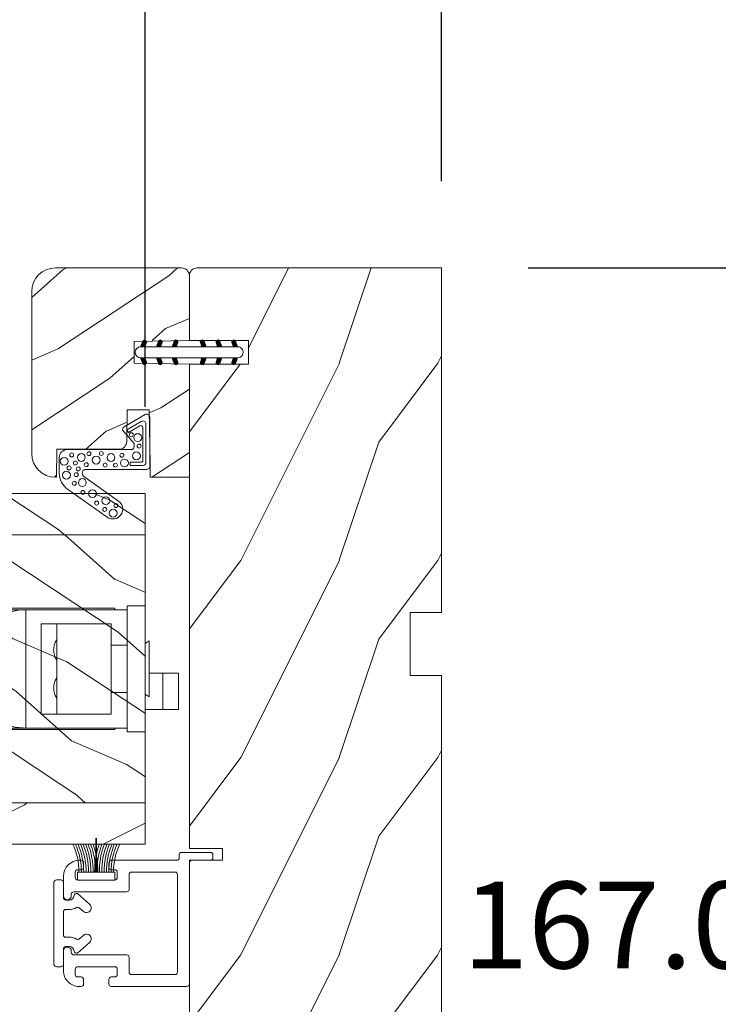
# Model space of a CAD drawing. Units: millimetres. Extents: x -96 to 592, y 0 to 199.
# Drawn here: x 161 to 164, y 148 to 153 of the extents above; entities that cross this region are included whole.
import ezdxf

# ---------------------------------------------------------------- set-up
doc = ezdxf.new("R2010")
doc.units = ezdxf.units.MM
doc.header["$MEASUREMENT"] = 0
doc.layers.get('0').update_dxf_attribs({"lineweight": 18})
doc.styles.add('Cotes', font='arial.ttf')
doc.dimstyles.new('1-1', dxfattribs={"dimscale": 0.03937, "dimtxt": 11, "dimasz": 11, "dimexe": 11, "dimexo": 11, "dimgap": 11, "dimtad": 0, "dimtih": 1, "dimtoh": 1, "dimdec": 1, "dimlfac": 25.4, "dimzin": 0, "dimdsep": 46, "dimtxsty": 'Cotes', "dimcen": 0.09, "dimadec": 0, "dimazin": 0, "dimtfac": 1, "dimtdec": 1, "dimtofl": 0, "dimtmove": 0, "dimatfit": 3, "dimfxl": 0, "dimtolj": 1, "dimtzin": 0, "dimarcsym": 0})
pattern_1 = [(336.8699, (214.3102308417529, 7.976961458157604), (-48.48076309845398, 23.97114117833321), [7.5, -67.5]), (326.5651, (213.707345158783, 18.02119009221755), (20.49039175088132, -5.490360297625255), [16.77051, -16.77051]), (318.4349, (220.2025356871661, 21.77119009221755), (27.99036357346829, -18.48077973489104), [9.486839999999978, -37.94732999999991])]
pattern_2 = [(216.8699, (236.3006118985195, 25.28080903545097), (44.99999876736678, 30.00000184894975), [7.5, -67.5]), (206.5651, (245.3006118985195, 20.78080903545097), (-14.99998736911361, -15.00001964094571), [16.77051, -16.77051]), (198.4349, (245.3006118985195, 13.28080903545097), (-30.00000651889442, -14.99997604834062), [9.48684, -37.94733])]

# ---------------------------------------------------------------- blocks, each defined once
blk = doc.blocks.new('*D194')
at = {"color": 0, "lineweight": -2, "transparency": 16777216}
for p, q in [((125.924103206106, 152.4852387169612), (125.924103206106, 156.324790271242)), ((162.7135796122906, 152.4852387169612), (162.7135796122906, 156.324790271242)), ((126.357173206106, 155.891720271242), (142.3757128859791, 155.891720271242)), ((162.2805096122906, 155.891720271242), (146.7900137113542, 155.891720271242))]:
    blk.add_line(p, q, dxfattribs=at)
at = {"color": 0, "transparency": 16777216}
for points in [[(126.357173206106, 155.9638986045753), (126.357173206106, 155.8195419379086), (125.924103206106, 155.891720271242)], [(162.2805096122906, 155.9638986045753), (162.2805096122906, 155.8195419379086), (162.7135796122906, 155.891720271242)]]:
    blk.add_solid(points, dxfattribs=at)
at = {"layer": 'Defpoints', "color": 0, "transparency": 16777216}
for p in [(162.7135796122906, 155.891720271242), (125.924103206106, 152.0521687169612), (162.7135796122906, 152.0521687169612)]:
    blk.add_point(p, dxfattribs=at)
at = {"color": 0, "transparency": 16777216, "insert": (144.5828632986666, 155.891720271242), "char_height": 0.43307, "attachment_point": 5, "style": 'Cotes'}
blk.add_mtext('\\A1;FRAME SIZE', dxfattribs=at)
blk = doc.blocks.new('*D195')
at = {"color": 0, "lineweight": -2, "transparency": 16777216}
for p, q in [((163.1466496122906, 152.0521687169613), (165.2330313889627, 152.0521687169613)), ((164.7999613889627, 151.6190987169613), (164.7999613889627, 149.4842114833916)), ((164.7999613889627, 145.9104487169612), (164.7999613889627, 148.0573846757518)), ((163.1466496122906, 145.4773787169613), (165.2330313889627, 145.4773787169613))]:
    blk.add_line(p, q, dxfattribs=at)
at = {"color": 0, "transparency": 16777216}
for points in [[(164.7277830556294, 151.6190987169613), (164.8721397222961, 151.6190987169613), (164.7999613889627, 152.0521687169613)], [(164.7277830556294, 145.9104487169612), (164.8721397222961, 145.9104487169612), (164.7999613889627, 145.4773787169613)]]:
    blk.add_solid(points, dxfattribs=at)
at = {"layer": 'Defpoints', "color": 0, "transparency": 16777216}
for p in [(162.7135796122906, 152.0521687169613), (162.7135796122906, 145.4773787169613), (164.7999613889627, 145.4773787169613)]:
    blk.add_point(p, dxfattribs=at)
at = {"color": 0, "transparency": 16777216, "insert": (164.7999613889627, 148.7707980795716), "char_height": 0.43307, "attachment_point": 5, "style": 'Cotes'}
blk.add_mtext('\\A1;167.0 [6 9/16"]', dxfattribs=at)
blk = doc.blocks.new('*D214')
at = {"color": 0, "lineweight": -2, "transparency": 16777216}
for p, q in [((156.1927327162157, 150.8588266706518), (156.1927327162157, 154.5513444936113)), ((161.2332676122906, 151.3588385168896), (161.2332676122906, 154.5513444936113)), ((155.7596627162157, 154.1182744936114), (155.3265927162157, 154.1182744936114)), ((161.6663376122906, 154.1182744936114), (162.0994076122906, 154.1182744936114))]:
    blk.add_line(p, q, dxfattribs=at)
at = {"color": 0, "transparency": 16777216}
for points in [[(155.7596627162157, 154.1904528269447), (155.7596627162157, 154.046096160278), (156.1927327162157, 154.1182744936114)], [(161.6663376122906, 154.1904528269447), (161.6663376122906, 154.046096160278), (161.2332676122906, 154.1182744936114)]]:
    blk.add_solid(points, dxfattribs=at)
at = {"layer": 'Defpoints', "color": 0, "transparency": 16777216}
for p in [(156.1927327162157, 154.1182744936114), (161.2332676122906, 150.9257685168897), (156.1927327162157, 150.4257566706518)]:
    blk.add_point(p, dxfattribs=at)
at = {"color": 0, "transparency": 16777216, "insert": (158.7130001642531, 154.1182744936114), "char_height": 0.43307, "attachment_point": 5, "style": 'Cotes'}
blk.add_mtext('\\A1;128.0 [5 1/16"]', dxfattribs=at)
blk = doc.blocks.new('PP-009')
h = blk.add_hatch()
h.set_pattern_fill('WOOD1', color=256, scale=25, pattern_type=2)
h.set_pattern_definition([(216.8699, (10, 25), (74.9999979456113, 50.00000308158292), [12.5, -112.5]), (206.5651, (25, 17.5), (-24.99997894852269, -25.00003273490952), [27.95085, -27.95085]), (198.4349, (25, 5), (-50.00001086482403, -24.9999600805677), [15.8114, -63.24555000000001])])
edge = h.paths.add_edge_path()
edge.add_line((123.2, 3.999999999999972), (123.2, -2.842170943040401e-14))
edge.add_line((123.2, -2.842170943040401e-14), (167, -2.842170943040401e-14))
edge.add_line((167, -2.842170943040401e-14), (167, 31.99999999999997))
edge.add_line((167, 31.99999999999997), (75.14000074523943, 31.99999999999997))
edge.add_line((75.14000074523943, 31.99999999999997), (75.1400007452394, 27.81029133369154))
edge.add_line((75.1400007452394, 27.81029133369154), (73.64000074523938, 27.81029133369154))
edge.add_line((73.64000074523938, 27.81029133369154), (73.6400007452394, 31.99999999999994))
edge.add_line((73.6400007452394, 31.99999999999994), (12.20493024056489, 32))
edge.add_line((12.20493024056489, 32), (12.20493024056486, 24.50000000000001))
edge.add_line((12.20493024056486, 24.50000000000001), (9.204930240564863, 24.50000000000001))
edge.add_line((9.204930240564863, 24.50000000000001), (9.204930240564892, 32))
edge.add_line((9.204930240564892, 32), (1.000000000000028, 32))
edge.add_arc((1.000000000000028, 31), 1, 90, 180)
edge.add_line((2.842170943040401e-14, 31), (-7.105427357601002e-15, -2.842170943040401e-14))
edge.add_line((-7.105427357601002e-15, -2.842170943040401e-14), (43.7, -2.842170943040401e-14))
edge.add_line((43.7, -2.842170943040401e-14), (43.7, 3.999999999999972))
edge.add_line((43.7, 3.999999999999972), (51.7, 3.999999999999972))
edge.add_line((51.7, 3.999999999999972), (51.70000000000001, -7.815970093361102e-14))
edge.add_line((51.70000000000001, -7.815970093361102e-14), (115.2, -2.842170943040401e-14))
edge.add_line((115.2, -2.842170943040401e-14), (115.2, 3.999999999999972))
edge.add_line((115.2, 3.999999999999972), (123.2, 3.999999999999972))
blk.add_lwpolyline([(43.7, -2.842170943040401e-14), (43.7, 3.999999999999972), (51.7, 3.999999999999972), (51.70000000000001, -8.798816632047231e-15), (115.2, -2.842170943040401e-14), (115.2, 3.999999999999972), (123.2, 3.999999999999972), (123.2, -2.096739282530404e-14), (167, -2.842170943040401e-14), (167, 31.99999999999997), (75.1400007452394, 31.99999999999997), (75.1400007452394, 31.99999999999997), (75.14000074523938, 27.81029133369154), (73.64000074523938, 27.81029133369154), (73.6400007452394, 31.99999999999997), (12.20493024056489, 32), (12.20493024056486, 24.5), (9.204930240564863, 24.5), (9.204930240564892, 32), (1.000000000000028, 32, 0.414213562373095), (2.842170943040401e-14, 31), (0, 0)], format="xyb", close=True)
blk = doc.blocks.new('PP-010')
h = blk.add_hatch()
h.set_pattern_fill('WOOD1', color=256, scale=15, angle=30, style=0, pattern_type=2)
h.set_pattern_definition([(246.8699, (-28.85777006711726, 15.99038105676658), (23.97114117833318, 48.48076309845401), [7.5, -67.5]), (236.5651, (-18.81354143305731, 16.5932667397366), (-5.490360297625243, -20.49039175088132), [16.77051, -16.77051]), (228.4349, (-15.06354143305731, 10.09807621135331), (-18.48077973489102, -27.9903635734683), [9.48684, -37.94733])])
h.paths.add_polyline_path([(-23.55392248982385, 19.99877858499165, 0.4142135623730945), (-26.55392248982386, 16.99877858499165), (-26.55392248982389, 0.9999999999999982, 0.4142135623730955), (-25.55392248982389, -3.552713678800501e-15), (-17.34899224925903, -3.552713678800501e-15), (-17.34899224925903, 6.999999999999996), (-14.34899224925903, 6.999999999999996), (-14.34899224925903, -3.552713678800501e-15), (0, -3.552713678800501e-15), (0, 4.999999999999996), (-8.5, 4.999999999999996), (-8.5, 7.999999999999996), (-3.5, 7.999999999999996), (-3.500000000007248, 16.89877858499166), (-7.247535904753022e-12, 16.89877858499166), (-7.247535904753022e-12, 16.99877858499166, 0.4142135623730951), (-3.00000000000724, 19.99877858499165)])
blk.add_lwpolyline([(-14.34899224925903, -3.251917618196974e-15), (-14.47114048771778, 6.997867894566832), (-17.22680837482892, 6.999909477998135), (-17.34899224925903, -3.251917618196974e-15), (-25.55392248982389, -3.251917618196974e-15, -0.414213562373095), (-26.55392248982389, 0.9999999999999968), (-26.55392248982389, 16.9987785849953, -0.414213562373095), (-23.55392248982389, 19.9987785849953), (-3.000000000007276, 19.9987785849953, -0.414213562373095), (-7.275957614183426e-12, 16.9987785849953), (-3.637978807091713e-12, 16.8541941333824), (-3.541478612872026, 16.79237739425289), (-3.541478612872027, 8.94826939067875, -0.4091108014277098), (-4.524026206434744, 7.948421695522359), (-8.537144107397197, 7.878372461996468), (-8.536065420855492, 5.114569703715606), (-1.674284882632492, 4.96557212756306), (-1.674284882632492, 4.96557212756306), (0, 4.96557212756306), (0, -3.251917618196974e-15), (-14.34899224925903, -3.251917618196974e-15)], format="xyb")
blk = doc.blocks.new('D-072')
for points in [[(-0.7077034603641437, 5.891188682877832, 1), (-0.538412126510309, 5.426064565805952), (1.648459146963432e-12, 5.62203055362405), (1.875832822406664e-12, 6.148771677137894)], [(2.107703460367645, 5.891188682877832, -1), (1.938412126513811, 5.426064565805952), (1.400000000001853, 5.62203055362405), (1.400000000001626, 6.148771677137894)], [(-0.7077034603647121, 3.891188682877264, 1), (-0.5384121265108774, 3.426064565805383), (1.080024958355352e-12, 3.622030553623482), (1.307398633798584e-12, 4.148771677137326)], [(2.107703460367077, 3.891188682877264, -1), (1.938412126513242, 3.426064565805383), (1.400000000001285, 3.622030553623482), (1.400000000001057, 4.148771677137326)], [(-0.7077034603647121, 1.891188682877264, 1), (-0.5384121265108774, 1.426064565805383), (1.080024958355352e-12, 1.622030553623482), (1.307398633798584e-12, 2.148771677137326)], [(2.107703460367077, 1.891188682877264, -1), (1.938412126513242, 1.426064565805383), (1.400000000001285, 1.622030553623482), (1.400000000001057, 2.148771677137326)], [(-0.7077034603647121, -1.891188682878671, -1), (-0.5384121265108774, -1.42606456580679), (1.080024958355352e-12, -1.622030553624889), (1.307398633798584e-12, -2.148771677138733)], [(2.107703460367077, -1.891188682878671, 1), (1.938412126513242, -1.42606456580679), (1.400000000001285, -1.622030553624889), (1.400000000001057, -2.148771677138733)], [(-0.7077034603647121, -3.891188682878671, -1), (-0.5384121265108774, -3.42606456580679), (1.080024958355352e-12, -3.622030553624889), (1.307398633798584e-12, -4.148771677138733)], [(2.107703460367077, -3.891188682878671, 1), (1.938412126513242, -3.42606456580679), (1.400000000001285, -3.622030553624889), (1.400000000001057, -4.148771677138733)], [(-0.7077034603641437, -5.891188682879239, -1), (-0.538412126510309, -5.426064565807359), (1.648459146963432e-12, -5.622030553625457), (1.875832822406664e-12, -6.148771677139301)], [(2.107703460367645, -5.891188682879239, 1), (1.938412126513811, -5.426064565807359), (1.400000000001853, -5.622030553625457), (1.400000000001626, -6.148771677139301)]]:
    blk.add_hatch(color=256).paths.add_polyline_path(points)
blk.add_lwpolyline([(1.400000000001739, -6.148771677138008, -1.000000000000487), (-1.762145984685048e-12, -6.148771677138434), (1.762145984685048e-12, 6.148771677137169, -1.000000000000488), (1.400000000001739, 6.148771677136601)], format="xyb", close=True)
for points in [[(1.762145984685048e-12, 6.148771677137866), (-0.7077034603641437, 5.891188682877832, 1.000000000000649), (-0.538412126509968, 5.42606456580608), (1.648459146963432e-12, 5.622030553624036)], [(1.400000000001512, 5.622030553624306), (1.938412126514834, 5.426064565805895, 0.9999999999986194), (2.107703460368441, 5.891188682876908), (1.400000000001739, 6.148771677137155)], [(1.193711796076968e-12, 4.148771677136601), (-0.707703460364371, 3.891188682875445, 0.9999999999996753), (-0.5384121265108774, 3.426064565804545), (1.193711796076968e-12, 3.622030553622714)], [(1.40000000000083, 3.62203055362513), (1.938412126514152, 3.426064565806549, 1.000000000000649), (2.107703460368441, 3.891188682877846), (1.40000000000083, 4.148771677138875)], [(1.193711796076968e-12, 2.148771677136601), (-0.707703460364371, 1.891188682875445, 0.9999999999996753), (-0.5384121265108774, 1.426064565804545), (1.193711796076968e-12, 1.622030553622714)], [(1.40000000000083, 1.62203055362513), (1.938412126514152, 1.426064565806549, 1.000000000000649), (2.107703460368441, 1.891188682877846), (1.40000000000083, 2.148771677138875)], [(1.193711796076968e-12, -2.148771677138008), (-0.707703460364371, -1.891188682876852, -0.9999999999996753), (-0.5384121265108774, -1.426064565805952), (1.193711796076968e-12, -1.622030553624121)], [(1.40000000000083, -1.622030553626537), (1.938412126514152, -1.426064565807955, -1.000000000000649), (2.107703460368441, -1.891188682879253), (1.40000000000083, -2.148771677140282)], [(1.193711796076968e-12, -4.148771677138008), (-0.707703460364371, -3.891188682876852, -0.9999999999996753), (-0.5384121265108774, -3.426064565805952), (1.193711796076968e-12, -3.622030553624121)], [(1.40000000000083, -3.622030553626537), (1.938412126514152, -3.426064565807955, -1.000000000000649), (2.107703460368441, -3.891188682879253), (1.40000000000083, -4.148771677140282)], [(1.762145984685048e-12, -6.148771677139273), (-0.7077034603641437, -5.891188682879239, -1.000000000000649), (-0.538412126509968, -5.426064565807486), (1.648459146963432e-12, -5.622030553625443)], [(1.400000000001512, -5.622030553625713), (1.938412126514834, -5.426064565807302, -0.9999999999986194), (2.107703460368441, -5.891188682878315), (1.400000000001739, -6.148771677138562)]]:
    blk.add_lwpolyline(points, format="xyb")
blk = doc.blocks.new('PP-002')
blk.add_lwpolyline([(5.300000000006843, 18.97384404598415), (5.500000000000295, 18.97384404599143), (3.000000000003933, 18.97384404599143, 0.4142135623725621), (1.000000000007571, 16.97384404599143), (1.000000000007571, 16.70884404599565, 0.4142135623695433), (1.300000000003205, 16.40884404599637), (1.900000000005388, 16.40884404599274, 0.414213562373095), (2.200000000008298, 16.70884404598837), (2.200000000015574, 17.17384404599215, -0.414213562373095), (2.500000000014847, 17.47384404598779), (3.20000000000466, 17.47384404598779, -0.4142135623695433), (3.500000000003933, 17.17384404598852), (3.500000000014847, 12.44384404599259, -0.4142135623766467), (3.200000000015574, 12.14384404599332), (2.500000000011209, 12.14384404599332, -0.4142135623766467), (2.200000000011936, 12.44384404599259), (2.200000000008298, 12.90884404599274, 0.4142135623730951), (1.900000000005388, 13.20884404598837), (1.300000000017757, 13.20884404599201, 0.4142135623766469), (1.000000000014847, 12.90884404599274), (1.000000000011209, 4.588292566899327, -0.4142135623695433), (0.7000000000119364, 4.288292566903692), (0.2999999999959293, 4.288292566896416, 0.4142135623730949), (3.932854042432155e-12, 3.988292566897144), (2.948752353404416e-13, 0.2999999999992724, 0.414213562373095), (0.2999999999995673, 0), (0.7000000000046604, 0, 0.414213562373095), (1.000000000003933, 0.2999999999992724), (1.000000000003933, 2.700000000000728, -0.414213562373095), (1.300000000003205, 3), (16.69993852738146, 2.99999999998181, 0.4142113542470249), (16.99993852737709, 3.299997738278762), (17.00001096857188, 12.90884178429042, 0.4142157704990611), (16.70001096857989, 13.20884404599201), (16.1000169906368, 13.20884404599201, 0.4142135623695433), (15.80001699063753, 12.90884404599637), (15.80001699062298, 12.44384404598168, -0.414213562369543), (15.5000169906237, 12.14384404599332), (14.80001699064116, 12.14384404599332, -0.4142135623695433), (14.50001699063825, 12.44384404599259), (14.50001699064189, 17.17384404599579, -0.4142135623766469), (14.80001699064116, 17.47384404599143), (15.50001699063098, 17.47384404598415, -0.4142135623695433), (15.80001699063025, 17.17384404598852), (15.80001699064116, 16.70884404598837, 0.4142135623659916), (16.10001699064044, 16.40884404599637), (16.70001699063171, 16.40884404599637, 0.4142135623766467), (17.00001699063462, 16.70884404599565), (17.00001699063462, 16.97384404598779, 0.4142135623736279), (15.00001699063098, 18.97384404598779), (12.50001699064917, 18.97384404598779, 0.9999917686739064), (12.50000875929647, 17.97384404605691), (12.69998459091614, 17.97384404605691, -0.4142145603220588), (12.99998459091541, 17.67384302389473), (12.9999706422753, 10.9438450681555, 0.4142145603220587), (13.29997064227457, 10.64384404599332), (15.19999163096174, 10.64384404597877, -0.4142157704955093), (15.49999163095738, 10.34384178427717), (15.49994983585959, 4.799997738267848, -0.4142113542505766), (15.1999498358676, 4.499999999970896), (2.800000000014119, 4.500000000003638, -0.4142135623695433), (2.500000000011209, 4.80000000000291), (2.500000000014847, 10.34384404599405, -0.4142135623766469), (2.800000000014119, 10.64384404598968), (4.700000000001022, 10.64384404598968, 0.4142135623801985), (5.000000000000295, 10.94384404598895), (5.000000000000295, 17.673844046054, -0.414213562373095), (5.299999999999567, 17.97384404605327), (5.500008231352989, 17.97384404605691, 0.9999917686739064), (5.500000000007571, 18.97384404598779)], format="xyb")
blk = doc.blocks.new('PP-005')
blk.add_lwpolyline([(3.741235066499939, -1.500000000003951, -0.4142135623766467), (4.041235066499212, -1.200000000004678), (6.958781924124196, -1.200000000008316, -0.4142135623695433), (7.258781924123468, -1.500000000007589), (7.258781924123468, -1.953288311953969, 0.1335991425131715), (7.506868527903862, -2.865190051190751, -0.3216224009208082), (7.475049823413428, -3.213506428215936), (7.022050322979339, -3.736880515487741, 1.000000000002292), (7.929384440416456, -4.522211528077918), (9.270183196356811, -2.973116386856731, 0.5205977908395677), (9.017004477365845, -2.551832082234199, -0.3939473565652606), (8.458781924124196, -1.953288311953969), (8.458781924124196, -1.500000000007589, -0.414213562373095), (8.758781924123468, -1.200000000008316), (10.70001699062777, -1.200000000008316, 0.4142135623695433), (11.00001699062341, -0.9000000000090438), (11.00001699062341, -0.300000000006861, 0.4142135623766467), (10.70001699062414, -1.122657522500958e-11), (0.2999999999992724, -3.126388037344441e-13, 0.414213562373095), (0, -0.299999999999585), (0, -0.9000000000054058, 0.414213562373095), (0.2999999999992724, -1.200000000004678), (2.241235066499939, -1.200000000004678, -0.4142135623695433), (2.541235066495574, -1.500000000003951), (2.541235066499212, -1.953288311953969, -0.3939473565652606), (1.983012513257563, -2.551832082234199, 0.5205977908449788), (1.729833794266597, -2.973116386856731), (3.070632550206923, -4.522211528077918, 1.000000000002292), (3.977966667644068, -3.736880515487741), (3.524967167206341, -3.213506428215936, -0.3216224009186189), (3.493148462719546, -2.865190051190751, 0.1335991425134319), (3.741235066499939, -1.953288311953969)], format="xyb", close=True)
blk = doc.blocks.new('CF-015')
at = {"linetype": 'Continuous'}
for points in [[(-2.033532135550104, -2.500000000499767, 0.414213562373095), (-2.433532135550649, -2.900000000499858), (-2.433532135550649, -3.295295272100077), (-1.024444120550015, -4.869881902099962, -0.4142135621900326), (-1.170854282550408, -5.416292063599769), (-3.833532135550286, -6.953589838939763, -0.5773502691786915), (-4.433532135550649, -6.607179677399756), (-4.433532135550649, -0.4000000004998583, -0.414213562373095), (-4.033532135550104, 0), (3.657740538061091, 0, 0.7312463509903063), (3.946640808874605, 0.908089001963873), (-0.4515655947815276, 4.021730915791423, -0.9999999999885348), (0.9929357594286898, 6.062175925861936), (6.010969218470137, 2.509737074970872, -0.2433300309325223), (7.066467864449351, 0.4692920651183528), (7.066467864449365, -1.500000000499767, -0.414213562373095), (6.066467864449365, -2.500000000499767)], [(-3.533532135550104, -5.308141571699991, 0.5773502691536981), (-3.158532135550104, -5.524647922700126), (-1.707456822550284, -4.686869200200192), (-1.507456822550466, -5.033279361700181), (-3.333532135550286, -6.087564435199795, -0.5773502691536989), (-3.933532135550649, -5.741154273600216), (-3.933532135550649, -0.9000000004998583, -0.4142135623730963), (-3.533532135550104, -0.5000000004997673), (-1.933532135550649, -0.5000000004997673), (-1.933532135550649, -0.9000000004998583), (-3.283532135550104, -0.9000000004998583, 0.4142135623730951), (-3.533532135550104, -1.150000000499858)]]:
    blk.add_lwpolyline(points, format="xyb", close=True, dxfattribs=at)
for centre, radius in [((0.2323091708665856, 5.556532807634113), 0.5), ((1.300388045262139, 5.081606167683418), 0.25), ((-0.1173826218122898, 4.585339611263109), 0.25), ((1.158642193561889, 3.971003537865997), 0.5), ((2.325943163785396, 4.273498737522644), 0.25), ((2.850558889876325, 3.077848596698203), 0.5), ((4.072221782575475, 2.921928159840689), 0.25), ((4.138421871782924, 1.671916097594462), 0.5), ((5.166313408757986, 1.766465356246769), 0.25), ((4.662379511955535, -0.05956297340186723), 0.25), ((4.913507294301304, 0.6700373125791828), 0.25), ((5.824480344943211, -0.1805491425326551), 0.25), ((6.163519357240112, 0.7362374008913832), 0.5), ((-2.722202457396815, -1.71204049663433), 0.5), ((-1.196119312150607, -0.8060244112278383), 0.5), ((-0.05961983384107938, -0.532680797680527), 0.25), ((0.5039521446370152, -1.500108682799549), 0.5), ((1.245951238494413, -0.549565550892936), 0.25), ((2.389979947957173, -1.178850248975124), 0.5), ((3.645541816704352, -0.5919016594417741), 0.25), ((4.267565374397776, -1.510377349857265), 0.5), ((5.025536075625453, -0.8096769929449152), 0.25), ((6.443821543425713, -1.020047322389161), 0.5), ((-0.882390108766895, -1.789423903544417), 0.25), ((1.735209610381766, -2.010755102269428), 0.25), ((3.306595918287215, -1.995341679494473), 0.25), ((5.492365265173987, -1.833462074997243), 0.25), ((-2.888810971653765, -4.028155366365894), 0.5), ((-3.0585799207125, -2.95476128799497), 0.25), ((-2.074073200945204, -4.392871865453898), 0.25)]:
    blk.add_circle(centre, radius)
blk = doc.blocks.new('CF-039')
for p, q in [((2.325000000000003, 0.9999999999999716), (2.325000000000003, 5.299999999999997)), ((2.424999999999997, 0.9999999999999716), (2.424999999999997, 5.299999999999997))]:
    blk.add_line(p, q)
blk.add_lwpolyline([(0, 0.9999999999999716), (0, 0), (4.75, 0), (4.75, 0.9999999999999716)], close=True)
for centre, radius, start, end in [((-7.848739450887109, 1.067014697275283), 8.033043434399755, 359.6319687781198, 25.85352642745807), ((-7.848739450887109, 1.067014697275283), 8.333043434399755, 359.6319687781198, 24.85812994766152), ((-7.848739450887109, 1.067014697275283), 8.633043434399756, 359.6319687781198, 23.93906348768406), ((-7.848739450887109, 1.067014697275283), 8.933043434399757, 359.6319687781198, 23.08759420640041), ((-7.848739450887109, 1.067014697275283), 9.233043434399757, 359.6319687781198, 22.29631179302982), ((-7.848739450887109, 1.067014697275283), 9.533043434399758, 359.6319687781198, 21.55888050853918), ((-7.848739450887109, 1.067014697275283), 9.833043434399759, 359.6319687781198, 20.86984633264358), ((-7.848739450887109, 1.067014697275283), 10.13304343439976, 359.6319687781198, 20.22448514095099), ((-7.848739450887109, 1.067014697275283), 10.43304343439976, 359.6319687781198, 19.61868187461618), ((12.59873945088711, 1.067014697275283), 10.43304343439976, 160.3813181253838, 180.3680312218802), ((12.59873945088711, 1.067014697275283), 10.13304343439976, 159.775514859049, 180.3680312218802), ((12.59873945088711, 1.067014697275283), 9.83304343439976, 159.1301536673568, 180.3680312218802), ((12.59873945088711, 1.067014697275283), 9.53304343439976, 158.4411194914608, 180.3680312218802), ((12.59873945088711, 1.067014697275283), 9.23304343439976, 157.7036882069702, 180.3680312218802), ((12.59873945088711, 1.067014697275283), 8.933043434399758, 156.9124057935996, 180.3680312218802), ((12.59873945088711, 1.067014697275283), 8.633043434399758, 156.0609365123159, 180.3680312218802), ((12.59873945088711, 1.067014697275283), 8.333043434399757, 155.1418700523385, 180.3680312218802), ((12.59873945088711, 1.067014697275283), 8.033043434399756, 154.1464735725415, 180.3680312218802)]:
    blk.add_arc(centre, radius, start, end)
blk = doc.blocks.new('PB-005')
h = blk.add_hatch()
h.set_pattern_fill('WOOD1', color=256, scale=15, angle=120, style=0, pattern_type=2)
h.set_pattern_definition(pattern_1)
h.paths.add_polyline_path([(114, 0), (0, 0), (0, -5.25), (114, -5.25)])
h = blk.add_hatch()
h.set_pattern_fill('WOOD1', color=256, scale=15, angle=120, style=0, pattern_type=2)
h.set_pattern_definition([(336.8699, (-15.99038105676658, -2.303847577293357), (-48.48076309845399, 23.97114117833321), [7.5, -67.5]), (326.5651, (-16.5932667397366, 7.740381056766592), (20.49039175088132, -5.490360297625257), [16.77051, -16.77051]), (318.4349, (-10.09807621135331, 11.49038105676659), (27.99036357346829, -18.48077973489104), [9.486839999999999, -37.94732999999999])])
h.paths.add_polyline_path([(8.600000000000138, -5.250000000000001), (1.953992523340276e-13, -5.25), (1.074695887837152e-13, -22.49843949608034, 0.3890307372447044), (0.4566851918177859, -22.9965597901783), (2.843314808182614, -23.20409280029701, -0.3890307372447016), (3.300000000000181, -23.70221309439486), (3.30000000000016, -25.69843949608047, -0.389030737244711), (2.843314808182594, -26.19655979017829), (0.456685191817793, -26.40409280029682, 0.3890307372447107), (8.881784197001252e-16, -26.90221309439488), (1.77635683940025e-15, -33.30032629523767), (-14.02984241998684, -33.3003262952377, 0.1793258123133445), (-11.42815412258763, -39.24998254034256), (8.600000000000136, -39.24998254034256)])
h = blk.add_hatch()
h.set_pattern_fill('WOOD1', color=256, scale=15, style=0, pattern_type=2)
h.set_pattern_definition(pattern_2)
h.paths.add_polyline_path([(36.20000000000027, -5.25), (8.600000000000136, -5.25), (8.600000000000136, -39.24998254034256), (36.20000000000028, -39.24998254034256)])
h = blk.add_hatch()
h.set_pattern_fill('WOOD1', color=256, scale=15, angle=120, style=0, pattern_type=2)
h.set_pattern_definition(pattern_1)
h.paths.add_polyline_path([(63.80000000000017, -5.249999999999998), (36.20000000000028, -5.249999999999999), (36.20000000000027, -39.24998254034256), (63.80000000000018, -39.24998254034256)])
h = blk.add_hatch()
h.set_pattern_fill('WOOD1', color=256, scale=15, style=0, pattern_type=2)
h.set_pattern_definition(pattern_2)
h.paths.add_polyline_path([(91.4000000000001, -5.25), (63.80000000000017, -5.25), (63.80000000000018, -39.24998254034256), (91.4000000000001, -39.24998254034256)])
h = blk.add_hatch()
h.set_pattern_fill('WOOD1', color=256, scale=15, angle=120, style=0, pattern_type=2)
h.set_pattern_definition([(336.8699, (214.3402308417528, 7.976961458157604), (-48.48076309845398, 23.97114117833321), [7.5, -67.5]), (326.5651, (213.7373451587828, 18.02119009221755), (20.49039175088132, -5.490360297625255), [16.77051, -16.77051]), (318.4349, (220.2325356871661, 21.77119009221755), (27.99036357346829, -18.48077973489104), [9.486839999999976, -37.9473299999999])])
h.paths.add_polyline_path([(114.0300000000002, -5.25), (91.43000000000005, -5.25), (91.43000000000006, -39.24998254034256), (114.0300000000002, -39.24998254034256)])
h = blk.add_hatch()
h.set_pattern_fill('WOOD1', color=256, scale=20, pattern_type=2)
h.set_pattern_definition([(216.8699, (8, 20), (59.99999835648904, 40.00000246526633), [10, -90]), (206.5651, (20, 14), (-19.99998315881815, -20.00002618792761), [22.36068, -22.36068]), (198.4349, (20, 4), (-40.00000869185922, -19.99996806445416), [12.64912, -50.59644])])
h.paths.add_polyline_path([(114, -44.49998254034256), (114, -39.24998254034256), (-11.42815412258764, -39.24998254034256, 0.1648255964959297), (-6.099999999999909, -42.00341686412715), (-6.099999999999916, -44.49998254034256)])
for p, q in [((0, -22.49843949608045), (2.273736754432321e-13, -2.499999999999972)), ((0, -5.25), (114, -5.25)), ((8.600000000000138, -5.25), (8.600000000000136, -39.24998254034256)), ((36.20000000000027, -5.25), (36.20000000000027, -39.24998254034256)), ((63.80000000000017, -5.25), (63.80000000000018, -39.24998254034256)), ((91.40000000000009, -5.25), (91.4000000000001, -39.24998254034256)), ((114, -5.25), (114, -39.24998254034256)), ((114, -5.25), (114, -39.24998254034256)), ((2.84331480818264, -23.20409280029704), (0.456685191817769, -22.9965597901783)), ((3.300000000000182, -25.69843949608044), (3.300000000000182, -23.70221309439487)), ((0.456685191817769, -26.40409280029694), (2.84331480818264, -26.19655979017829)), ((0, -33.30032629523767), (0, -26.90221309439479)), ((114, -39.24998254034256), (-11.42815412258763, -39.24998254034256))]:
    blk.add_line(p, q)
blk.add_lwpolyline([(114, -5.25), (114, 0), (0, 0), (0, -5.25)], close=True)
blk.add_lwpolyline([(-6.099999999999909, -42.00341686412715, -0.3546334822811614), (-14.02984241998684, -33.3003262952377), (0, -33.30032629523767)], format="xyb")
blk.add_lwpolyline([(114, -39.24998254034256), (114, -44.49998254034256), (-6.099999999999909, -44.49998254034256), (-6.099999999999909, -42.00341686412715)])
for centre, radius, start, end in [((0.5000000000002274, -22.49843949608034), 0.5000000000001198, 180.000000000013, 265.0302592718855), ((2.800000000000182, -23.70221309439485), 0.5, 359.9999999999984, 85.03025927188546), ((2.800000000000182, -25.69843949608047), 0.4999999999999783, 274.9697407281146, 3.256887993818641e-12), ((0.5000000000002274, -26.90221309439488), 0.5000000000002274, 94.96974072811454, 179.9999999999886)]:
    blk.add_arc(centre, radius, start, end)
blk = doc.blocks.new('Q-130-c')
for p, q in [((-1.674999999999955, 0), (-1.674999999999955, -12.10000000000002)), ((1.674999999999955, 0), (-1.674999999999955, 0)), ((1.674999999999955, 0), (2.175000000000182, 0)), ((1.674999999999955, 0), (1.674999999999955, -5.816550032589703)), ((2.175000000000182, -8.35000000000008), (2.175000000000182, 0)), ((2.175000000002569, -2.375000000000114), (2.20000000000266, -2.375000000000114)), ((2.20000000000266, -6.125000000000114), (2.20000000000266, -2.375000000000114)), ((2.325000000002774, -2.500000000000114), (2.325000000002774, -6.000000000000114)), ((-0.9250000000156433, -5.148783079623286), (-0.9250000000150749, -4.416550032589669)), ((1.424999999984948, -4.416550032589669), (-0.9250000000150749, -4.416550032589669)), ((1.424999999984948, -4.416550032589669), (1.424999999984493, -5.148783079623286)), ((-0.9250000000156433, -5.148783079623286), (-0.9250000000163254, -7.50931698555604)), ((-0.9250000000156433, -5.148783079623286), (1.424999999984493, -5.148783079623286)), ((1.424999999983697, -7.50931698555604), (1.424999999984493, -5.148783079623286)), ((-1.185660171795007, -5.827210204369464), (-0.9250000000151886, -5.566550032589646)), ((1.424999999984834, -5.566550032589646), (1.685660171764653, -5.827210204369464)), ((2.175000000002569, -6.125000000000114), (2.20000000000266, -6.125000000000114)), ((-1.625000000015234, -8.462870376149283), (-1.625000000015234, -6.887870376149294)), ((-1.185660171795803, -7.402210204369453), (-0.9250000000159844, -7.141550032589635)), ((1.424999999984038, -7.141550032589635), (1.685660171763857, -7.402210204369453)), ((2.124999999984766, -6.887870376149294), (2.124999999984766, -8.462870376149283)), ((-0.9250000000163254, -7.920617941897376), (-0.9250000000163254, -7.50931698555604)), ((1.424999999983697, -7.50931698555604), (-0.9250000000163254, -7.50931698555604)), ((1.424999999983697, -7.50931698555604), (1.424999999983584, -7.920617941897319)), ((-1.185660171796258, -8.181278113677138), (-0.9250000000163254, -7.920617941897319)), ((1.424999999983584, -7.920617941897319), (1.685660171763402, -8.181278113677138)), ((2.175000000000182, -8.350000000000023), (2.125, -8.350000000000023)), ((2.175000000000182, -8.35000000000008), (2.175000000000182, -8.850000000000023)), ((-1.625000000015916, -9.241938285456968), (-1.625000000015916, -8.462870376149283)), ((2.124999999984084, -8.462870376149283), (2.124999999984084, -9.241938285456968)), ((2.125, -8.850000000000023), (2.175000000000182, -8.850000000000023)), ((2.175000000000182, -12.10000000000002), (2.175000000000182, -8.850000000000023)), ((-1.625000000016598, -9.277083938522367), (-1.625000000016598, -9.241938285456968)), ((-1.625000000016598, -9.277083938522367), (-1.625000000016598, -12.49155003258966)), ((-1.625000000016598, -9.277083938522367), (2.124999999983402, -9.277083938522367)), ((2.124999999983402, -9.241938285456968), (2.124999999983402, -9.277083938522367)), ((2.124999999983402, -12.49155003258966), (2.124999999983402, -9.277083938522367)), ((1.681249999983493, -9.766550032589635), (-1.181250000016462, -9.766550032589635)), ((-1.181250000016462, -9.766550032589635), (-1.181250000016689, -10.26655003258963)), ((1.681249999983379, -10.26655003258963), (1.681249999983493, -9.766550032589635)), ((1.681249999982469, -10.26655003258963), (-1.181250000017599, -10.26655003258963)), ((-1.181250000017599, -11.99155003258966), (-1.181250000017599, -10.26655003258963)), ((1.681249999982356, -10.26655003258963), (1.681249999982356, -11.99155003258966)), ((-1.625, -12.10000000000002), (-1.674999999999955, -12.10000000000002)), ((-1.181250000017599, -11.99155003258966), (1.681249999982356, -11.99155003258966)), ((-0.5000000000176215, -12.49155003258966), (-0.5000000000176215, -11.99155003258966)), ((0.9999999999824922, -12.49155003258966), (0.9999999999824922, -11.99155003258966)), ((2.175000000000182, -12.10000000000002), (2.125, -12.10000000000002)), ((-1.750000000022283, -12.49155003258966), (2.249999999977717, -12.49155003258966)), ((-1.750000000022283, -13.06655003258965), (-1.750000000022283, -12.49155003258966)), ((2.249999999977717, -13.06655003258965), (2.249999999977717, -12.49155003258966)), ((-1.750000000022283, -13.06655003258965), (2.249999999977717, -13.06655003258965)), ((-0.5518518518518931, -13.06655003258965), (-0.6375000000000455, -13.19155003258965)), ((1.051851851851779, -13.06655003258965), (1.137500000000045, -13.19155003258965)), ((1.53750000000673, -13.06655003258962), (1.53750000000673, -13.62052984511729)), ((1.137500000000045, -13.19155003258965), (-0.6375000000000455, -13.19155003258965)), ((0.3875000000068667, -13.19155003258962), (0.3875000000068667, -13.62052984511729)), ((1.53750000000673, -13.62052984511729), (0.3875000000068667, -13.62052984511729)), ((0.3875000000068667, -14.12052984511732), (0.3875000000068667, -13.62052984511729)), ((1.53750000000673, -13.62052984511729), (1.537500000006958, -14.12052984511729)), ((0.3875000000068667, -14.12052984511732), (1.537500000006958, -14.12052984511732))]:
    blk.add_line(p, q)
at = {"flags": 128}
for points in [[(-1.625000000016598, -9.241938282344563), (-1.624169707314877, -9.193221543524487), (-1.621684491650967, -9.144220416043026), (-1.617552697675137, -9.09503362009309), (-1.611782521026043, -9.045760248396618), (-1.604382604377179, -8.996498946640713), (-1.595361292378811, -8.947348956558926), (-1.584726631657986, -8.89840892383836), (-1.572487413899694, -8.849777792189343), (-1.558651685731206, -8.801554505322201), (-1.543228089825902, -8.753838006947262), (-1.526224672810827, -8.706727240774853), (-1.507650077359472, -8.66032100150369), (-1.487528741376195, -8.614704970810635), (-1.465931147353444, -8.569936220143063), (-1.442934185282979, -8.52607137391351), (-1.418614596144948, -8.483166758511288), (-1.393049269931112, -8.441278998348935), (-1.366314798609892, -8.400464419815762), (-1.338488221184889, -8.360779498312695), (-1.309646129624525, -8.32228085825227), (-1.279865562932173, -8.285024975035412), (-1.249223113076368, -8.249068175051434), (-1.217795670048872, -8.214467082712872), (-1.185660123841444, -8.181278173420651)], [(1.685660123808702, -8.181278173420651), (1.71779567001613, -8.214467082712872), (1.749223113043627, -8.249068175051434), (1.779865562899431, -8.285024975035412), (1.809646129591783, -8.32228085825227), (1.838488221152147, -8.360779498312695), (1.86631479857715, -8.400464419815762), (1.893049269898142, -8.441278998348935), (1.918614596111979, -8.483166758511288), (1.94293418525001, -8.52607137391351), (1.965931147320475, -8.569936220143063), (1.987528741343226, -8.614704970810635), (2.007650077326502, -8.66032100150369), (2.026224672777857, -8.706727240774853), (2.043228089792933, -8.753838006947262), (2.058651685698237, -8.801554505322201), (2.072487413866611, -8.849777792189343), (2.08472663162479, -8.89840892383836), (2.095361292345615, -8.947348956558926), (2.104382604343982, -8.996498946640713), (2.111782520992847, -9.045760248396618), (2.117552697641941, -9.09503362009309), (2.121684491617771, -9.144220416043026), (2.124169707281681, -9.193221543524487), (2.124999999983402, -9.241938282344563)], [(-0.7241123765872999, -10.26655002364896), (-0.7129521519111677, -10.26468663344167), (-0.6967835724519773, -10.25933767536662), (-0.6759760379957243, -10.25099065953873), (-0.6513608098196073, -10.24047993922613), (-0.6238469332622572, -10.22868786806248), (-0.593201279656796, -10.21601908707999), (-0.5588330179618879, -10.20287192294381), (-0.5213113725351377, -10.19020845049999), (-0.4812025129961057, -10.17902451435111), (-0.4391850382255598, -10.17033698836349), (-0.396178871409802, -10.16473441252492), (-0.353124983625321, -10.16274868378423), (-0.3100711703466459, -10.16473441252492), (-0.2670649662779851, -10.17033698836349), (-0.2250474915074392, -10.17902451435111), (-0.1849385947155042, -10.19020845049999), (-0.14741702379456, -10.20287192294381), (-0.1130486875938459, -10.21601908707999), (-0.08240310849419075, -10.22868786806248), (-0.0548891946839376, -10.24047993922613), (-0.03027396650782066, -10.25099065953873), (-0.009466432051567608, -10.25933767536662), (0.006702184660525745, -10.26468663344167), (0.01786239071020645, -10.26655002364896)], [(0.482137609256597, -10.26655002364896), (0.4932978153062777, -10.26468663344167), (0.509466432018371, -10.25933767536662), (0.5302739664746241, -10.25099065953873), (0.554889194650741, -10.24047993922613), (0.5824031084609942, -10.22868786806248), (0.6130486875606493, -10.21601908707999), (0.6474170237613635, -10.20287192294381), (0.6849385946823077, -10.19020845049999), (0.7250474914742426, -10.17902451435111), (0.7670649662447886, -10.17033698836349), (0.8100711703134493, -10.16473441252492), (0.8531249835921244, -10.16274868378423), (0.8961788713766055, -10.16473441252492), (0.9391850381923632, -10.17033698836349), (0.9812025129629092, -10.17902451435111), (1.021311372501941, -10.19020845049999), (1.058833017928691, -10.20287192294381), (1.093201279623599, -10.21601908707999), (1.123846933229061, -10.22868786806248), (1.151360809786411, -10.24047993922613), (1.175976037962528, -10.25099065953873), (1.196783572418781, -10.25933767536662), (1.212952151877971, -10.26468663344167), (1.224112376554103, -10.26655002364896)]]:
    blk.add_lwpolyline(points, dxfattribs=at)
for centre, radius, start, end in [((2.20000000000266, -2.500000000000114), 0.1250000000000003, 0, 90), ((-0.125000000015234, -6.887870376149294), 1.499999999999997, 135.0000000000023, 180), ((0.624999999984766, -6.887870376149294), 1.499999999999997, 0, 44.99999999999769), ((2.20000000000266, -6.000000000000114), 0.1250000000000003, 270, 0), ((-0.1250000000159162, -8.462870376149283), 1.5, 135.0000000000023, 180), ((0.6249999999840838, -8.462870376149283), 1.499999999999999, 0, 44.99999999999769)]:
    blk.add_arc(centre, radius, start, end)

msp = doc.modelspace()

# ---------------------------------------------------------------- block references
for name, p, xscale, yscale, zscale, rotation in [('PP-010', (161.4537384256925, 151.0067407885368), -0.03937, 0.03937, 0.03937, 90), ('PP-009', (162.7135784256925, 152.0521687169612), -0.03937, 0.03937, 0.03937, 90), ('D-072', (161.4526100175153, 151.6031566133902), -0.03937, 0.03937, 0.03937, 270), ('CF-015', (161.0823402655157, 151.0461107885174), 0.03937, 0.03937, 0.03937, 180), ('Q-130-c', (159.1755461265602, 150.0891431706426), -0.15748, 0.15748, 0.15748, 90), ('PP-002', (161.5718484256921, 149.1332768876213), -0.03937, 0.03937, 0.03937, 90), ('PP-005', (160.7776041856012, 148.5626408325376), 0.03937, 0.03937, 0.03937, 90.00000000000001)]:
    msp.add_blockref(name, p, dxfattribs=dict(xscale=xscale, yscale=yscale, zscale=zscale, rotation=rotation))
at = {"yscale": 0.03937, "zscale": 0.03937}
for name, p, xscale in [('PB-005', (156.7450864256924, 150.9257685168897), 0.03937), ('CF-039', (161.0823279856014, 148.9954818876209), -0.03937)]:
    msp.add_blockref(name, p, dxfattribs=dict(at, xscale=xscale))

# ---------------------------------------------------------------- dimensions: what is measured, and where the dimension line sits
dim = msp.add_linear_dim(base=(162.7135796122906, 155.891720271242), p1=(125.924103206106, 152.0521687169612), p2=(162.7135796122906, 152.0521687169612), text='FRAME SIZE', dimstyle='1-1')
dim.commit()
dim.dimension.update_dxf_attribs({"geometry": '*D194', "text_midpoint": (144.5828632986666, 155.891720271242), "dimtype": 160})
dim = msp.add_linear_dim(base=(156.1927327162157, 154.1182744936114), p1=(161.2332676122906, 150.9257685168897), p2=(156.1927327162157, 150.4257566706518), dimstyle='1-1')
dim.commit()
dim.dimension.update_dxf_attribs({"geometry": '*D214', "text_midpoint": (158.7130001642531, 154.1182744936114)})
dim = msp.add_linear_dim(base=(164.7999613889627, 145.4773787169613), p1=(162.7135796122906, 152.0521687169612), p2=(162.7135796122906, 145.4773787169612), angle=90, dimstyle='1-1')
dim.commit()
dim.dimension.update_dxf_attribs({"geometry": '*D195', "text_midpoint": (164.7999613889627, 148.7707980795716), "dimtype": 160})

doc.saveas('drawing.dxf')
